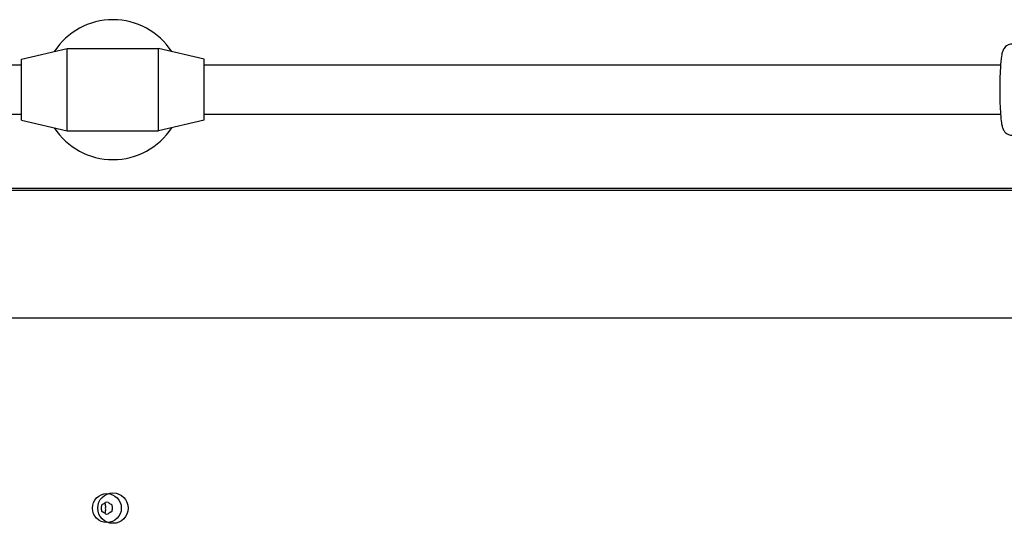
# Model space of a CAD drawing. Units: millimetres. Extents: x -7797 to 3738, y -5247 to 3177.
# Drawn here: x -3609 to -3286, y -73 to 92 of the extents above; entities that cross this region are included whole.
import ezdxf

# ---------------------------------------------------------------- set-up
doc = ezdxf.new("R2010")
doc.units = ezdxf.units.MM
doc.header["$LTSCALE"] = 60
doc.layers.add('SW_Toestellen', color=2, linetype='Continuous')

msp = doc.modelspace()

# ---------------------------------------------------------------- linework, layer by layer
at = {"layer": 'SW_Toestellen'}
for p, q in [((-3608.81, 79.4), (-3593.81, 82.9)), ((-3593.81, 55.9), (-3593.81, 82.9)), ((-3593.81, 82.9), (-3563.81, 82.9)), ((-3563.81, 55.9), (-3563.81, 82.9)), ((-3548.81, 79.4), (-3563.81, 82.9)), ((-3608.81, 59.4), (-3608.81, 79.4)), ((-3548.81, 59.4), (-3548.81, 79.4)), ((-3608.81, 77.4), (-3870.42, 77.4)), ((-3287.21, 77.4), (-3548.81, 77.4)), ((-3870.42, 61.4), (-3608.81, 61.4)), ((-3608.81, 59.4), (-3593.81, 55.9)), ((-3548.81, 59.4), (-3563.81, 55.9)), ((-3548.81, 61.4), (-3287.21, 61.4)), ((-3593.81, 55.9), (-3563.81, 55.9)), ((-3239.18, 36.9), (-3918.45, 36.9)), ((-3918.45, 36.4), (-3239.18, 36.4)), ((-3918.45, -5.6), (-3239.18, -5.6))]:
    msp.add_line(p, q, dxfattribs=at)
for centre, radius in [((-3580.81, -68.1), 4.75), ((-3578.81, -68.1), 5)]:
    msp.add_circle(centre, radius, dxfattribs=at)
for centre, radius, start, end in [((-3578.81, 69.4), 23, 32.9036, 147.0964), ((-3578.81, 69.4), 23, 212.9036, 327.0964), ((-3581.9, -67.47), 0.712, 115.9507, 184.0493), ((-3590.8, -68.1), 8.2, 355.9507, 4.0493), ((-3585.81, -59.46), 8.2, 295.9507, 304.0493), ((-3578.81, -68.1), 2.5, 165.626, 194.374), ((-3580.81, -66.84), 0.712, 55.9507, 124.0493), ((-3575.82, -59.46), 8.2, 235.9507, 244.0493), ((-3579.72, -67.47), 0.712, 355.9507, 64.0493), ((-3570.83, -68.1), 8.2, 175.9507, 184.0493), ((-3581.9, -68.73), 0.712, 175.9507, 244.0493), ((-3585.81, -76.75), 8.2, 55.9507, 64.0493), ((-3580.81, -69.36), 0.712, 235.9507, 304.0493), ((-3575.82, -76.75), 8.2, 115.9507, 124.0493), ((-3579.72, -68.73), 0.712, 295.9507, 4.0493)]:
    msp.add_arc(centre, radius, start, end, dxfattribs=at)
for points, knots in [([(-3283.42, 84.4), (-3283.77, 84.4), (-3284.11, 84.34), (-3284.74, 84.13), (-3285.01, 83.97), (-3285.49, 83.63), (-3285.67, 83.44), (-3286, 83.06), (-3286.12, 82.87), (-3286.35, 82.45), (-3286.43, 82.24), (-3286.7, 81.48), (-3286.79, 81), (-3287.05, 79.38), (-3287.17, 78.07), (-3287.34, 75.38), (-3287.39, 74.12), (-3287.46, 71.5), (-3287.47, 70.15), (-3287.46, 67.47), (-3287.43, 66.15), (-3287.35, 63.64), (-3287.29, 62.45), (-3287.13, 60.31), (-3287.03, 59.36), (-3286.83, 58.05), (-3286.75, 57.61), (-3286.54, 56.85), (-3286.46, 56.54), (-3286.12, 55.94), (-3286.03, 55.79), (-3285.73, 55.41), (-3285.49, 55.13), (-3284.78, 54.69), (-3284.41, 54.53), (-3283.8, 54.42), (-3283.61, 54.4), (-3283.42, 54.4)], [5.451458, 5.451458, 5.451458, 5.451458, 5.480889, 5.480889, 5.513244, 5.513244, 5.553751, 5.553751, 5.607316, 5.607316, 5.693176, 5.693176, 5.950063, 5.950063, 6.405164, 6.405164, 6.742261, 6.742261, 7.070643, 7.070643, 7.397601, 7.397601, 7.727338, 7.727338, 8.069818, 8.069818, 8.286404, 8.286404, 8.439727, 8.439727, 8.481528, 8.481528, 8.538867, 8.538867, 8.577208, 8.577208, 8.59305, 8.59305, 8.59305, 8.59305]), ([(-3581.42, -66.38), (-3581.42, -66.66), (-3581.39, -66.94), (-3581.29, -67.3), (-3581.27, -67.39), (-3581.24, -67.48)], [3.4042273, 3.4042273, 3.4042273, 3.4042273, 3.5005019, 3.5005019, 3.5320452, 3.5320452, 3.5320452, 3.5320452]), ([(-3581.24, -68.72), (-3581.27, -68.81), (-3581.29, -68.9), (-3581.39, -69.26), (-3581.42, -69.54), (-3581.42, -69.82)], [0.0817505, 0.0817505, 0.0817505, 0.0817505, 0.1132937, 0.1132937, 0.2095684, 0.2095684, 0.2095684, 0.2095684])]:
    msp.add_open_spline(points, degree=3, knots=knots, dxfattribs=at)

doc.saveas('drawing.dxf')
